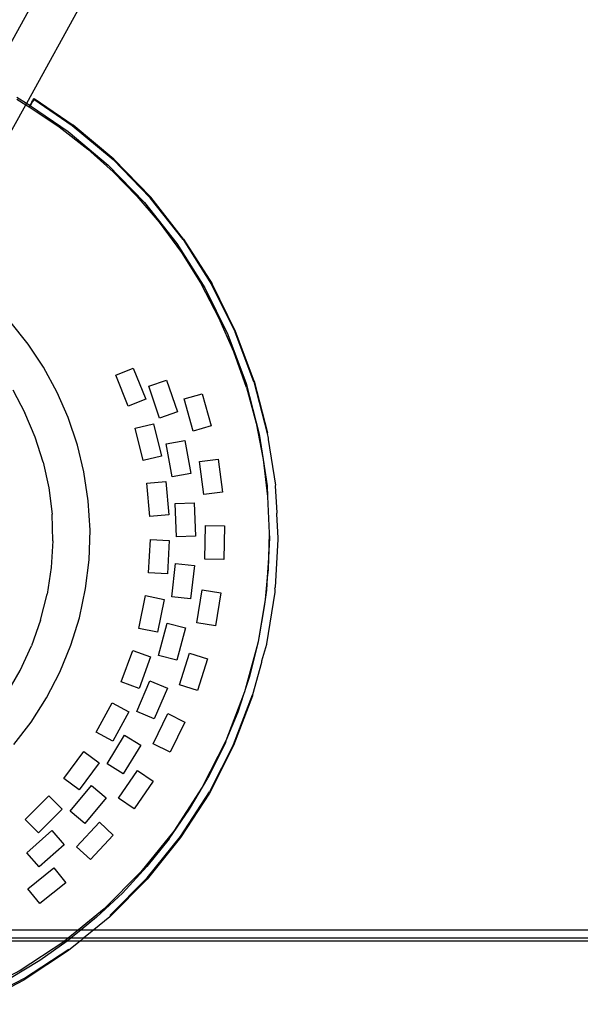
# Model space of a CAD drawing. Extents: x -57 to 63, y -24 to 15.
# Drawn here: x -11 to -8, y -6 to 0 of the extents above; entities that cross this region are included whole.
import ezdxf

# ---------------------------------------------------------------- set-up
doc = ezdxf.new("R2010")
doc.units = 0
doc.header["$MEASUREMENT"] = 0
doc.layers.get('0').update_dxf_attribs({"linetype": 'CONTINUOUS'})

msp = doc.modelspace()

# ---------------------------------------------------------------- linework, layer by layer
for p, q in [((-10.4332, 0.3979), (-10.9859, -0.605)), ((-10.2142, 0.2773), (-10.7667, -0.7251)), ((-10.9201, -1.0036), (-10.7709, -0.7329)), ((-10.8232, -0.7016), (-10.7709, -0.7329)), ((-10.7667, -0.7251), (-10.8219, -0.6919)), ((-10.7667, -0.7251), (-10.7709, -0.7329)), ((-10.7709, -0.7329), (-10.7506, -0.745)), ((-10.746, -0.7368), (-10.7667, -0.7251)), ((-10.7506, -0.745), (-10.746, -0.7368)), ((-10.7506, -0.745), (-10.5759, -0.8619)), ((-10.746, -0.7368), (-10.7451, -0.7351)), ((-10.7435, -0.739), (-10.746, -0.7368)), ((-10.7451, -0.7351), (-10.7392, -0.7247)), ((-10.7435, -0.739), (-10.7334, -0.7208)), ((-10.7435, -0.739), (-10.5236, -0.8897)), ((-10.7341, -0.7154), (-10.7392, -0.7247)), ((-10.7341, -0.7154), (-10.7305, -0.7087)), ((-10.7287, -0.7125), (-10.7334, -0.7208)), ((-10.7278, -0.7037), (-10.7305, -0.7087)), ((-10.7252, -0.706), (-10.7287, -0.7125)), ((-10.7278, -0.7037), (-10.7268, -0.7017)), ((-10.7268, -0.7017), (-10.7257, -0.6993)), ((-10.7257, -0.6993), (-10.7206, -0.6971)), ((-10.7257, -0.6993), (-10.7227, -0.7013)), ((-10.7227, -0.7013), (-10.7252, -0.706)), ((-10.721, -0.6981), (-10.7227, -0.7013)), ((-10.7227, -0.7013), (-10.4991, -0.8538)), ((-10.7206, -0.6971), (-10.4946, -0.8516)), ((-10.4991, -0.8538), (-10.2609, -1.0527)), ((-10.257, -1.0505), (-10.4946, -0.8516)), ((-10.5759, -0.8619), (-10.4081, -0.9923)), ((-10.5236, -0.8897), (-10.29, -1.0853)), ((-10.4081, -0.9923), (-10.2609, -1.1242)), ((-10.29, -1.0853), (-10.0778, -1.3039)), ((-10.2609, -1.0527), (-10.0446, -1.2752)), ((-10.0412, -1.2728), (-10.257, -1.0505)), ((-10.2609, -1.1242), (-10.1218, -1.2666)), ((-10.1218, -1.2666), (-9.9927, -1.4181)), ((-10.0778, -1.3039), (-9.8893, -1.5432)), ((-9.8523, -1.5187), (-10.0446, -1.2752)), ((-9.8495, -1.5162), (-10.0412, -1.2728)), ((-9.9927, -1.4181), (-9.8623, -1.5951)), ((-9.8893, -1.5432), (-9.7265, -1.8007)), ((-9.8523, -1.5187), (-9.6863, -1.7808)), ((-9.8495, -1.5162), (-9.6839, -1.778)), ((-9.8623, -1.5951), (-9.7455, -1.7814)), ((-9.5463, -2.0556), (-9.6839, -1.778)), ((-9.6433, -1.9749), (-9.7455, -1.7814)), ((-9.7265, -1.8007), (-9.5912, -2.0736)), ((-9.6863, -1.7808), (-9.5482, -2.0586)), ((-10.7555, -2.13), (-10.8629, -1.9949)), ((-9.556, -2.1746), (-9.6433, -1.9749)), ((-9.4396, -2.3492), (-9.5482, -2.0586)), ((-9.4381, -2.3458), (-9.5463, -2.0556)), ((-9.5912, -2.0736), (-9.4848, -2.359)), ((-10.6674, -2.2633), (-10.7555, -2.13)), ((-9.4831, -2.3822), (-9.556, -2.1746)), ((-10.587, -2.4115), (-10.6674, -2.2633)), ((-10.2458, -2.3105), (-10.1434, -2.2695)), ((-10.1434, -2.2695), (-10.0707, -2.4507)), ((-10.1731, -2.4917), (-10.2458, -2.3105)), ((-10.0531, -2.3752), (-9.9486, -2.3399)), ((-9.9486, -2.3399), (-9.886, -2.5247)), ((-9.4396, -2.3492), (-9.3615, -2.6494)), ((-9.4381, -2.3458), (-9.3604, -2.6456)), ((-10.8462, -2.3959), (-10.775, -2.53)), ((-9.9905, -2.56), (-10.0531, -2.3752)), ((-9.4848, -2.359), (-9.4084, -2.6538)), ((-9.4831, -2.3822), (-9.4268, -2.5907)), ((-10.5231, -2.5579), (-10.587, -2.4115)), ((-10.0707, -2.4507), (-10.1731, -2.4917)), ((-9.8472, -2.4483), (-9.741, -2.4185)), ((-9.7943, -2.6362), (-9.8472, -2.4483)), ((-9.741, -2.4185), (-9.6881, -2.6064)), ((-9.886, -2.5247), (-9.9905, -2.56)), ((-10.7159, -2.6707), (-10.775, -2.53)), ((-10.4693, -2.7177), (-10.5231, -2.5579)), ((-10.1318, -2.6188), (-10.0245, -2.5931)), ((-10.0863, -2.8085), (-10.1318, -2.6188)), ((-10.0245, -2.5931), (-9.979, -2.7829)), ((-9.6881, -2.6064), (-9.7943, -2.6362)), ((-9.4268, -2.5907), (-9.3861, -2.8018)), ((-10.6695, -2.817), (-10.7159, -2.6707)), ((-9.9506, -2.7108), (-9.8421, -2.6911)), ((-9.8421, -2.6911), (-9.807, -2.883)), ((-9.4084, -2.6538), (-9.3861, -2.8018)), ((-9.3604, -2.6456), (-9.3615, -2.6494)), ((-9.3615, -2.6494), (-9.3556, -2.678)), ((-9.3556, -2.678), (-9.3562, -2.6843)), ((-9.3562, -2.6843), (-9.3142, -2.9518)), ((-10.4316, -2.8729), (-10.4693, -2.7177)), ((-9.9155, -2.9027), (-9.9506, -2.7108)), ((-9.979, -2.7829), (-10.0863, -2.8085)), ((-9.7575, -2.8131), (-9.6481, -2.7991)), ((-9.7326, -3.0066), (-9.7575, -2.8131)), ((-9.6481, -2.7991), (-9.6231, -2.9926)), ((-9.3861, -2.8018), (-9.3629, -2.9549)), ((-9.3861, -2.8018), (-9.3607, -3.0173)), ((-10.6695, -2.817), (-10.6365, -2.9676)), ((-10.4058, -3.0423), (-10.4316, -2.8729)), ((-9.807, -2.883), (-9.9155, -2.9027)), ((-10.6365, -2.9676), (-10.6173, -3.1213)), ((-10.0639, -2.9403), (-9.954, -2.9306)), ((-10.0465, -3.1347), (-10.0639, -2.9403)), ((-9.954, -2.9306), (-9.9366, -3.1249)), ((-9.3629, -2.9549), (-9.3607, -3.0173)), ((-9.3142, -2.9518), (-9.3149, -2.956)), ((-9.3149, -2.956), (-9.3067, -3.1122)), ((-10.3954, -3.2142), (-10.4058, -3.0423)), ((-9.6231, -2.9926), (-9.7326, -3.0066)), ((-9.3607, -3.0173), (-9.3513, -3.2318)), ((-9.898, -3.0577), (-9.7878, -3.054)), ((-9.8913, -3.2527), (-9.898, -3.0577)), ((-9.7878, -3.054), (-9.781, -3.249)), ((-10.6123, -3.2755), (-10.6173, -3.1213)), ((-9.9366, -3.1249), (-10.0465, -3.1347)), ((-9.3067, -3.1122), (-9.3072, -3.119)), ((-9.3072, -3.119), (-9.2998, -3.2611)), ((-10.4007, -3.3875), (-10.3954, -3.2142)), ((-9.7254, -3.3821), (-9.7219, -3.187)), ((-9.7219, -3.187), (-9.6116, -3.1891)), ((-9.6116, -3.1891), (-9.6151, -3.3842)), ((-10.0547, -3.463), (-10.0436, -3.2683)), ((-10.0436, -3.2683), (-9.9334, -3.2746)), ((-9.781, -3.249), (-9.8913, -3.2527)), ((-9.3513, -3.2318), (-9.3553, -3.3745)), ((-9.3488, -3.2591), (-9.3553, -3.3745)), ((-9.3513, -3.2318), (-9.3488, -3.2591)), ((-9.3003, -3.2658), (-9.3162, -3.5489)), ((-9.2998, -3.2611), (-9.3003, -3.2658)), ((-10.6123, -3.2755), (-10.6216, -3.4316)), ((-9.9334, -3.2746), (-9.9445, -3.4694)), ((-9.6151, -3.3842), (-9.7254, -3.3821)), ((-9.3553, -3.3745), (-9.3619, -3.4896)), ((-9.3553, -3.3745), (-9.3574, -3.4447)), ((-10.6216, -3.4316), (-10.6455, -3.5867)), ((-10.421, -3.5549), (-10.4007, -3.3875)), ((-9.9183, -3.6024), (-9.8965, -3.4085)), ((-9.8965, -3.4085), (-9.7869, -3.4209)), ((-9.7869, -3.4209), (-9.8086, -3.6148)), ((-9.3574, -3.4447), (-9.3619, -3.4896)), ((-9.9445, -3.4694), (-10.0547, -3.463)), ((-9.3619, -3.4896), (-9.3749, -3.6173)), ((-9.3619, -3.4896), (-9.3661, -3.5631)), ((-10.4572, -3.7242), (-10.421, -3.5549)), ((-9.3166, -3.5562), (-9.3177, -3.5754)), ((-9.3166, -3.5562), (-9.3162, -3.5489)), ((-10.6837, -3.7394), (-10.6455, -3.5867)), ((-10.1106, -3.7867), (-10.0713, -3.5956)), ((-10.0713, -3.5956), (-9.9632, -3.6179)), ((-9.8086, -3.6148), (-9.9183, -3.6024)), ((-9.773, -3.7546), (-9.7411, -3.5621)), ((-9.7411, -3.5621), (-9.6323, -3.5802)), ((-9.6323, -3.5802), (-9.6642, -3.7727)), ((-9.3661, -3.5631), (-9.3749, -3.6173)), ((-9.3177, -3.5754), (-9.3669, -3.8759)), ((-9.9632, -3.6179), (-10.0025, -3.809)), ((-9.3749, -3.6173), (-9.4112, -3.8417)), ((-9.3791, -3.6588), (-9.4112, -3.8417)), ((-9.3749, -3.6173), (-9.3791, -3.6588)), ((-10.5071, -3.885), (-10.4572, -3.7242)), ((-10.6837, -3.7394), (-10.7362, -3.8882)), ((-10.0025, -3.809), (-10.1106, -3.7867)), ((-9.9959, -3.9444), (-9.9462, -3.7558)), ((-9.9462, -3.7558), (-9.8395, -3.784)), ((-9.8395, -3.784), (-9.8893, -3.9726)), ((-9.6642, -3.7727), (-9.773, -3.7546)), ((-9.4112, -3.8417), (-9.4148, -3.8636)), ((-10.8029, -4.0324), (-10.7362, -3.8882)), ((-10.5713, -4.0413), (-10.5071, -3.885)), ((-9.417, -3.8727), (-9.4903, -4.1432)), ((-9.417, -3.8727), (-9.4675, -4.0737)), ((-9.4158, -3.8678), (-9.417, -3.8727)), ((-9.4156, -3.8668), (-9.4158, -3.8678)), ((-9.4148, -3.8636), (-9.4156, -3.8668)), ((-9.367, -3.8815), (-9.3946, -3.9785)), ((-9.3669, -3.8759), (-9.367, -3.8815)), ((-10.2131, -4.0988), (-10.1463, -3.9155)), ((-10.1463, -3.9155), (-10.0427, -3.9533)), ((-10.0427, -3.9533), (-10.1094, -4.1365)), ((-9.8893, -3.9726), (-9.9959, -3.9444)), ((-9.8744, -4.1161), (-9.8148, -3.9304)), ((-9.8148, -3.9304), (-9.7097, -3.9641)), ((-9.7097, -3.9641), (-9.7693, -4.1498)), ((-9.3953, -3.9863), (-9.4477, -4.1748)), ((-9.3946, -3.9785), (-9.3953, -3.9863)), ((-10.8832, -4.1702), (-10.8029, -4.0324)), ((-10.6489, -4.1909), (-10.5713, -4.0413)), ((-9.4675, -4.0737), (-9.4903, -4.1432)), ((-10.1094, -4.1365), (-10.2131, -4.0988)), ((-10.1226, -4.2715), (-10.0459, -4.0921)), ((-10.0459, -4.0921), (-9.9445, -4.1355)), ((-9.7693, -4.1498), (-9.8744, -4.1161)), ((-10.7395, -4.3329), (-10.6489, -4.1909)), ((-9.9445, -4.1355), (-10.0212, -4.3149)), ((-9.5, -4.1726), (-9.6036, -4.4416)), ((-9.5589, -4.4637), (-9.4477, -4.1748)), ((-9.4477, -4.1809), (-9.5589, -4.4703)), ((-9.5, -4.1726), (-9.5338, -4.2754)), ((-9.498, -4.1666), (-9.5, -4.1726)), ((-9.4942, -4.1575), (-9.498, -4.1666)), ((-9.4903, -4.1432), (-9.4942, -4.1575)), ((-9.4477, -4.1748), (-9.4477, -4.1809)), ((-10.36, -4.3925), (-10.2672, -4.2209)), ((-10.2672, -4.2209), (-10.1701, -4.2734)), ((-10.1701, -4.2734), (-10.2629, -4.445)), ((-10.0212, -4.3149), (-10.1226, -4.2715)), ((-10.0273, -4.459), (-9.9413, -4.2839)), ((-9.9413, -4.2839), (-9.8423, -4.3326)), ((-9.5338, -4.2754), (-9.6036, -4.4416)), ((-10.8401, -4.4637), (-10.7395, -4.3329)), ((-9.8423, -4.3326), (-9.9283, -4.5076)), ((-10.2629, -4.445), (-10.36, -4.3925)), ((-10.2956, -4.5765), (-10.1936, -4.4103)), ((-10.1936, -4.4103), (-10.0995, -4.468)), ((-10.0995, -4.468), (-10.2015, -4.6343)), ((-9.9283, -4.5076), (-10.0273, -4.459)), ((-9.6036, -4.4416), (-9.7417, -4.7129)), ((-9.6139, -4.4703), (-9.7079, -4.6594)), ((-9.5589, -4.4703), (-9.6995, -4.7467)), ((-9.5589, -4.4637), (-9.6994, -4.7396)), ((-9.6062, -4.4515), (-9.6139, -4.4703)), ((-9.6036, -4.4416), (-9.6062, -4.4515)), ((-10.5481, -4.6617), (-10.4313, -4.5055)), ((-10.4313, -4.5055), (-10.3429, -4.5715)), ((-10.3429, -4.5715), (-10.4597, -4.7278)), ((-10.2015, -4.6343), (-10.2956, -4.5765)), ((-10.2286, -4.7759), (-10.118, -4.6152)), ((-10.118, -4.6152), (-10.0271, -4.6778)), ((-10.4597, -4.7278), (-10.5481, -4.6617)), ((-10.5112, -4.8532), (-10.386, -4.7035)), ((-10.386, -4.7035), (-10.3014, -4.7743)), ((-10.0271, -4.6778), (-10.1377, -4.8385)), ((-9.8146, -4.8402), (-9.7079, -4.6594)), ((-10.7734, -4.9007), (-10.6351, -4.7631)), ((-10.6351, -4.7631), (-10.5573, -4.8413)), ((-9.7417, -4.7129), (-9.9072, -4.9684)), ((-9.6995, -4.7467), (-9.8678, -5.007)), ((-9.8677, -4.9995), (-9.6994, -4.7396)), ((-10.3014, -4.7743), (-10.4266, -4.9239)), ((-10.1377, -4.8385), (-10.2286, -4.7759)), ((-10.5573, -4.8413), (-10.6956, -4.9789)), ((-10.4266, -4.9239), (-10.5112, -4.8532)), ((-9.9338, -5.0129), (-9.8146, -4.8402)), ((-10.6956, -4.9789), (-10.7734, -4.9007)), ((-10.474, -5.0601), (-10.3411, -4.9173)), ((-10.3411, -4.9173), (-10.2603, -4.9924)), ((-10.7648, -5.0954), (-10.6192, -4.9656)), ((-10.6192, -4.9656), (-10.5457, -5.048)), ((-10.2603, -4.9924), (-10.3932, -5.1352)), ((-9.9072, -4.9684), (-10.0982, -5.2055)), ((-10.5457, -5.048), (-10.6914, -5.1777)), ((-9.9338, -5.0129), (-10.0643, -5.1759)), ((-9.8678, -5.007), (-10.0622, -5.2486)), ((-10.0619, -5.2406), (-9.8677, -4.9995)), ((-10.6914, -5.1777), (-10.7648, -5.0954)), ((-10.3932, -5.1352), (-10.474, -5.0601)), ((-10.7582, -5.3056), (-10.6059, -5.1836)), ((-10.6059, -5.1836), (-10.5369, -5.2697)), ((-10.0982, -5.2055), (-10.3126, -5.4216)), ((-10.0643, -5.1759), (-10.2066, -5.3297)), ((-10.5369, -5.2697), (-10.6891, -5.3916)), ((-10.0622, -5.2486), (-10.2801, -5.4683)), ((-10.28, -5.4603), (-10.0619, -5.2406)), ((-10.6891, -5.3916), (-10.7582, -5.3056)), ((-10.2066, -5.3297), (-10.3573, -5.4712)), ((-10.3126, -5.4216), (-10.4624, -5.544)), ((-10.3573, -5.4712), (-10.4468, -5.544)), ((-10.2801, -5.4683), (-10.3725, -5.544)), ((-10.9199, -5.544), (-10.4624, -5.544)), ((-10.4624, -5.544), (-10.5235, -5.594)), ((-10.4468, -5.544), (-10.5082, -5.594)), ((-10.4624, -5.544), (-10.4468, -5.544)), ((-10.4468, -5.544), (-10.3725, -5.544)), ((-10.3725, -5.544), (-10.4336, -5.594)), ((-10.3725, -5.544), (-4.178, -5.544)), ((-11.8477, -5.609), (-10.5418, -5.609)), ((-10.5235, -5.594), (-11.0054, -5.594)), ((-10.5483, -5.6143), (-10.8026, -5.7817)), ((-10.6883, -5.7218), (-10.5279, -5.609)), ((-10.5418, -5.609), (-10.5483, -5.6143)), ((-10.5235, -5.594), (-10.5418, -5.609)), ((-10.5418, -5.609), (-10.5279, -5.609)), ((-10.519, -5.6028), (-10.5279, -5.609)), ((-10.5279, -5.609), (-10.4519, -5.609)), ((-10.5082, -5.594), (-10.5235, -5.594)), ((-10.4519, -5.609), (-10.5205, -5.6652)), ((-10.5082, -5.594), (-10.519, -5.6028)), ((-10.4336, -5.594), (-10.5082, -5.594)), ((-10.4336, -5.594), (-10.4519, -5.609)), ((-10.4519, -5.609), (-4.178, -5.609)), ((-4.178, -5.594), (-10.4336, -5.594)), ((-10.5205, -5.6652), (-10.7794, -5.8358)), ((-10.7783, -5.8266), (-10.5196, -5.6564)), ((-10.8647, -5.8282), (-10.6883, -5.7218)), ((-10.8026, -5.7817), (-11.0729, -5.922)), ((-11.0547, -5.9788), (-10.7794, -5.8358)), ((-11.0532, -5.9692), (-10.7783, -5.8266))]:
    msp.add_line(p, q)

doc.saveas('drawing.dxf')
